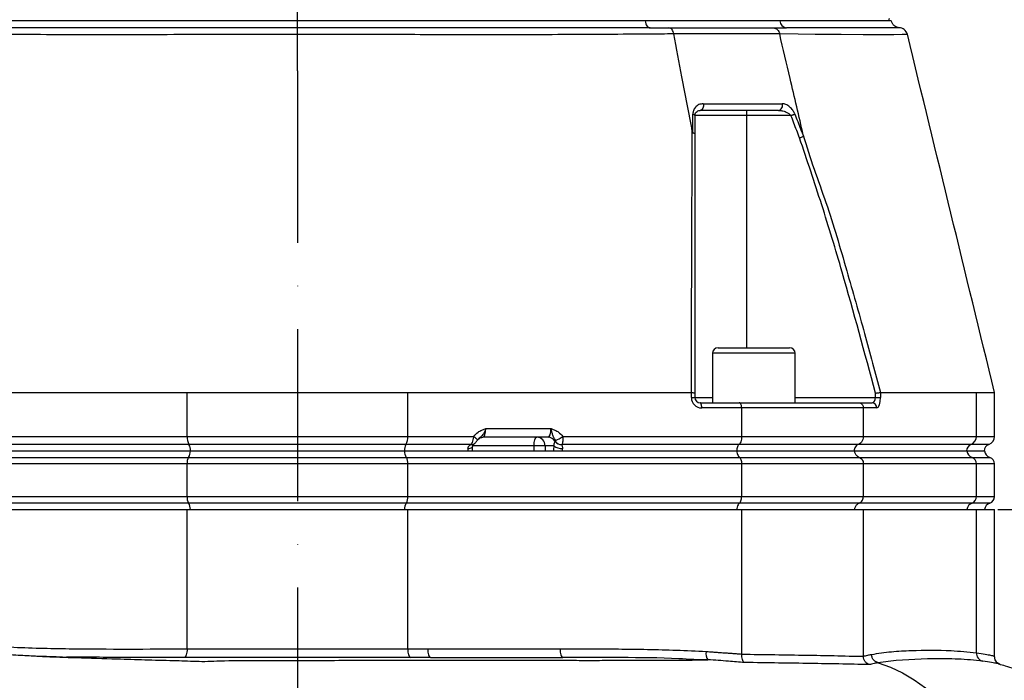
# Model space of a CAD drawing. Extents: x 0 to 10040, y 0 to 6534.
# Drawn here: x 3016 to 3302, y 3022 to 3214 of the extents above; entities that cross this region are included whole.
import ezdxf

# ---------------------------------------------------------------- set-up
doc = ezdxf.new("R2010")
doc.units = 0
doc.header["$LTSCALE"] = 5
doc.header["$MEASUREMENT"] = 0
doc.linetypes.add('GEN7', pattern=[15, 10, -2.5, 0, -2.5])
doc.layers.get('0').update_dxf_attribs({"linetype": 'CONTINUOUS'})
doc.layers.add('7', color=4, linetype='GEN7')
doc.layers.add('8', color=1, linetype='CONTINUOUS')
doc.styles.add('ISO', font='GENISO.SHX')
doc.dimstyles.new('GEN-ISO', dxfattribs={"dimtxt": 50, "dimasz": 50, "dimexe": 40, "dimexo": 1, "dimgap": 30, "dimtad": 0, "dimtih": 1, "dimtoh": 1, "dimdec": 1, "dimdsep": 46, "dimtxsty": 'ISO', "dimcen": 2, "dimclrd": 256, "dimclre": 256, "dimclrt": 2, "dimadec": 0, "dimazin": 0, "dimtp": 0.1, "dimtm": 0.1, "dimtfac": 0.05, "dimtdec": 1, "dimtix": 1, "dimtmove": 2, "dimatfit": 3, "dimfxl": 1, "dimtolj": 1, "dimarcsym": 0})

# ---------------------------------------------------------------- blocks, each defined once
blk = doc.blocks.new('*D89')
at = {"layer": '8', "color": 3}
for p, q in [((3300.26, 3071.58), (3580.61, 3071.58)), ((3555.61, 3036.58), (3555.61, 2694.58)), ((3479.6, 2659.58), (3580.61, 2659.58))]:
    blk.add_line(p, q, dxfattribs=at)
for points in [[(3561.44, 3036.58), (3549.78, 3036.58), (3555.61, 3071.58)], [(3549.78, 2694.58), (3561.44, 2694.58), (3555.61, 2659.58)]]:
    blk.add_solid(points, dxfattribs=at)
at = {"layer": '8', "color": 2, "insert": (3500.61, 2778.87), "char_height": 50, "attachment_point": 5, "rotation": 90, "style": 'ISO'}
blk.add_mtext('\\A1;412', dxfattribs=at)
blk = doc.blocks.new('*D91')
at = {"layer": '8', "color": 3}
for p, q in [((3096.76, 4120.58), (3810.96, 4120.58)), ((3785.96, 2894.58), (3785.96, 4085.58)), ((3336.26, 2859.58), (3810.96, 2859.58))]:
    blk.add_line(p, q, dxfattribs=at)
for points in [[(3791.8, 4085.58), (3780.13, 4085.58), (3785.96, 4120.58)], [(3780.13, 2894.58), (3791.8, 2894.58), (3785.96, 2859.58)]]:
    blk.add_solid(points, dxfattribs=at)
at = {"layer": '8', "color": 2, "insert": (3730.96, 3490.08), "char_height": 50, "attachment_point": 5, "rotation": 90, "style": 'ISO'}
blk.add_mtext('\\A1;{\\Fgeniso.shx;H}', dxfattribs=at)

msp = doc.modelspace()

# ---------------------------------------------------------------- linework, layer by layer
at = {"color": 7, "linetype": 'Continuous'}
for p, q in [((3197.76, 3213.58), (2996.13, 3213.58)), ((3236.87, 3213.58), (3197.76, 3213.58)), ((3268.59, 3213.58), (3236.87, 3213.58)), ((3227.22, 3187.58), (3227.22, 3186.08)), ((3227.22, 3186.08), (3212.22, 3186.08)), ((3240.12, 3186.08), (3227.22, 3186.08)), ((3227.22, 3186.08), (3227.22, 3118.58)), ((3218.94, 3118.58), (3229.34, 3118.58)), ((3229.34, 3118.58), (3239.74, 3118.58)), ((3229.34, 3116.98), (3217.34, 3116.98)), ((3241.34, 3116.98), (3229.34, 3116.98)), ((2982.33, 3105.58), (3064.7, 3105.58)), ((3064.7, 3092.82), (3064.7, 3105.58)), ((3128.81, 3105.58), (3211.19, 3105.58)), ((3128.81, 3092.82), (3128.81, 3105.58)), ((3211.2, 3104.08), (3211.2, 3105.58)), ((3211.2, 3104.08), (3212.22, 3104.08)), ((3212.22, 3105.39), (3212.22, 3104.08)), ((3212.22, 3104.08), (3217.34, 3104.08)), ((3241.34, 3104.08), (3264.68, 3104.08)), ((3264.68, 3104.08), (3264.68, 3105.39)), ((3264.68, 3104.08), (3266.1, 3104.08)), ((3266.1, 3105.58), (3266.1, 3104.08)), ((3266.11, 3105.58), (3293.98, 3105.58)), ((3293.98, 3092.82), (3293.98, 3105.58)), ((3213.72, 3102.58), (3225.08, 3102.58)), ((3225.81, 3101.08), (3214.2, 3101.08)), ((3225.08, 3102.58), (3259.82, 3102.58)), ((3225.81, 3092.82), (3225.81, 3101.08)), ((3261.16, 3101.08), (3225.81, 3101.08)), ((3259.82, 3102.58), (3263.67, 3102.58)), ((3261.16, 3092.82), (3261.16, 3101.08)), ((3265.09, 3101.08), (3261.16, 3101.08)), ((3151.47, 3095.08), (3170.41, 3095.08)), ((2967.71, 3092.82), (3064.7, 3092.82)), ((3064.7, 3092.82), (3128.81, 3092.82)), ((3128.81, 3092.82), (3148.03, 3092.82)), ((3169.58, 3092.58), (3150.64, 3092.58)), ((3173.81, 3092.82), (3225.81, 3092.82)), ((3225.81, 3092.82), (3261.16, 3092.82)), ((3261.16, 3092.82), (3293.98, 3092.82)), ((3293.98, 3092.82), (3299.26, 3092.82)), ((3065.24, 3090.46), (2968.52, 3090.46)), ((3128.28, 3090.46), (3065.24, 3090.46)), ((3147.23, 3090.46), (3128.28, 3090.46)), ((3165.5, 3090.08), (3147.71, 3090.08)), ((3165.5, 3088.58), (3165.5, 3090.08)), ((3168.68, 3090.08), (3165.5, 3090.08)), ((3171.24, 3090.08), (3168.68, 3090.08)), ((3168.68, 3090.08), (3168.68, 3088.58)), ((3225, 3090.46), (3173.54, 3090.46)), ((3259.67, 3090.46), (3225, 3090.46)), ((3292.4, 3090.46), (3259.67, 3090.46)), ((3297.59, 3090.46), (3292.4, 3090.46)), ((2968.36, 3086.72), (3065.13, 3086.72)), ((2969.14, 3088.58), (3065.65, 3088.58)), ((3065.13, 3086.72), (3128.38, 3086.72)), ((3065.65, 3088.58), (3127.87, 3088.58)), ((3127.87, 3088.58), (3224.38, 3088.58)), ((3128.38, 3086.72), (3225.16, 3086.72)), ((3224.38, 3088.58), (3258.53, 3088.58)), ((3225.16, 3086.72), (3259.97, 3086.72)), ((3258.53, 3088.58), (3291.19, 3088.58)), ((3259.97, 3086.72), (3292.72, 3086.72)), ((3291.19, 3088.58), (3296.31, 3088.58)), ((3292.72, 3086.72), (3297.93, 3086.72)), ((3064.7, 3084.83), (2967.71, 3084.83)), ((3128.81, 3084.83), (3064.7, 3084.83)), ((3064.7, 3075.32), (3064.7, 3084.83)), ((3128.81, 3075.32), (3128.81, 3084.83)), ((3225.81, 3084.83), (3128.81, 3084.83)), ((3225.81, 3075.32), (3225.81, 3084.83)), ((3261.16, 3084.83), (3225.81, 3084.83)), ((3261.16, 3075.32), (3261.16, 3084.83)), ((3293.98, 3084.83), (3261.16, 3084.83)), ((3293.98, 3075.32), (3293.98, 3084.83)), ((3299.26, 3084.83), (3293.98, 3084.83)), ((2967.71, 3075.32), (3064.7, 3075.32)), ((3064.7, 3075.32), (3128.81, 3075.32)), ((3128.81, 3075.32), (3225.81, 3075.32)), ((3225.81, 3075.32), (3261.16, 3075.32)), ((3261.16, 3075.32), (3293.98, 3075.32)), ((3293.98, 3075.32), (3299.26, 3075.32)), ((3065.13, 3073.43), (2968.36, 3073.43)), ((3128.38, 3073.43), (3065.13, 3073.43)), ((3225.16, 3073.43), (3128.38, 3073.43)), ((3259.97, 3073.43), (3225.16, 3073.43)), ((3292.72, 3073.43), (3259.97, 3073.43)), ((3297.93, 3073.43), (3292.72, 3073.43)), ((2967.71, 3071.58), (3064.7, 3071.58)), ((3064.7, 3071.58), (3128.81, 3071.58)), ((3064.7, 3031.06), (3064.7, 3071.58)), ((3128.81, 3071.58), (3225.81, 3071.58)), ((3128.81, 3031.07), (3128.81, 3071.58)), ((3225.81, 3029.56), (3225.81, 3071.58)), ((3225.81, 3071.58), (3261.16, 3071.58)), ((3261.16, 3028.93), (3261.16, 3071.58)), ((3261.16, 3071.58), (3293.98, 3071.58)), ((3293.98, 3071.58), (3299.26, 3071.58)), ((3293.98, 3029.93), (3293.98, 3071.58)), ((3134.62, 3031.08), (3173.05, 3031.08))]:
    msp.add_line(p, q, dxfattribs=at)
for points in [[(3197.76, 3213.58), (3197.83, 3213.17), (3197.94, 3212.78), (3198.09, 3212.44), (3198.27, 3212.14), (3198.47, 3211.9), (3198.7, 3211.72), (3198.94, 3211.61), (3199.19, 3211.58)], [(3273.83, 3209.66), (3273.72, 3209.66), (3272.42, 3209.63), (3269.99, 3209.58), (3266.14, 3209.55), (3261.1, 3209.56), (3254.72, 3209.6), (3247.17, 3209.67), (3242.21, 3209.73), (3236.85, 3209.8), (3236.85, 3209.8), (3236.85, 3209.8)], [(3214.64, 3189.51), (3214.68, 3189.17), (3214.67, 3188.82), (3214.6, 3188.48), (3214.49, 3188.18), (3214.34, 3187.93), (3214.15, 3187.74), (3213.94, 3187.62), (3213.72, 3187.58)], [(3211.61, 3186.51), (3211.75, 3186.47), (3211.87, 3186.42), (3211.97, 3186.37), (3212.06, 3186.32), (3212.13, 3186.26), (3212.18, 3186.2), (3212.21, 3186.14), (3212.22, 3186.08)], [(3240.12, 3186.08), (3240.28, 3186.14), (3240.44, 3186.2), (3240.6, 3186.26), (3240.75, 3186.32), (3240.89, 3186.37), (3241.02, 3186.42), (3241.14, 3186.47), (3241.24, 3186.51)], [(3214.2, 3101.08), (3214.19, 3101.37), (3214.16, 3101.65), (3214.12, 3101.91), (3214.06, 3102.14), (3213.99, 3102.32), (3213.9, 3102.46), (3213.81, 3102.55), (3213.72, 3102.58)], [(3148.03, 3092.82), (3148.29, 3092.61), (3148.53, 3092.4), (3148.73, 3092.21), (3148.88, 3092.04), (3148.99, 3091.89), (3149.04, 3091.77), (3149.04, 3091.69), (3149.03, 3091.68)], [(3165.5, 3090.08), (3165.51, 3090.56), (3165.56, 3091.03), (3165.64, 3091.46), (3165.74, 3091.84), (3165.86, 3092.15), (3166, 3092.39), (3166.15, 3092.53), (3166.31, 3092.58)], [(3146.25, 3089.33), (3146.61, 3089.34), (3146.93, 3089.38), (3147.21, 3089.45), (3147.42, 3089.54), (3147.57, 3089.66), (3147.64, 3089.79), (3147.64, 3089.81)], [(3064.7, 3031.06), (3064.69, 3030.58), (3064.65, 3030.11), (3064.57, 3029.68), (3064.48, 3029.31), (3064.36, 3029), (3064.22, 3028.76), (3064.08, 3028.61), (3063.92, 3028.56)], [(3128.81, 3031.07), (3128.83, 3030.59), (3128.87, 3030.12), (3128.95, 3029.69), (3129.05, 3029.31), (3129.17, 3029), (3129.3, 3028.77), (3129.45, 3028.62), (3129.61, 3028.57)], [(3134.62, 3031.08), (3134.63, 3030.59), (3134.68, 3030.12), (3134.75, 3029.69), (3134.85, 3029.31), (3134.97, 3029), (3135.11, 3028.77), (3135.26, 3028.62), (3135.42, 3028.58)], [(3173.05, 3031.08), (3173.07, 3030.59), (3173.11, 3030.12), (3173.19, 3029.69), (3173.29, 3029.31), (3173.41, 3029), (3173.55, 3028.77), (3173.7, 3028.62), (3173.85, 3028.58)], [(3281.41, 3028.17), (3279.77, 3028.2), (3270.71, 3027.72), (3265.4, 3027.01), (3265.4, 3027.01), (3265.4, 3027.01)], [(3265.41, 3027.01), (3269.02, 3025.74), (3272.54, 3024.09), (3275.93, 3022.1), (3279.18, 3019.76), (3282.26, 3017.1), (3285.15, 3014.13), (3287.83, 3010.87), (3290.29, 3007.35), (3292.5, 3003.6), (3294.45, 2999.62), (3296.12, 2995.47), (3297.52, 2991.15), (3298.61, 2986.71), (3299.41, 2982.17), (3299.9, 2977.56)]]:
    msp.add_lwpolyline(points, dxfattribs=at)
for centre, radius, start, end in [((3239.05, 3213.76), 2.19, 184.7437, 264.9388), ((3271.51, 3209.08), 2.5, 14.0757, 90.1374), ((3236.22, 3189.02), 1.47, 280.9932, 19.6759), ((3218.94, 3116.98), 1.6, 90, 180), ((3239.74, 3116.98), 1.6, 0, 90), ((3214.2, 3104.08), 3, 180, 270), ((3213.72, 3104.08), 1.5, 180, 270), ((3263.63, 3101.11), 1.46, 358.4906, 88.4053), ((3068.76, 3092.5), 4.07, 175.4948, 210.0463), ((3124.76, 3092.5), 4.07, 329.9537, 4.5052), ((3166.24, 3090.14), 2.43, 358.4412, 88.3508), ((3169.56, 3090.23), 2.35, 27.0901, 89.3336), ((3169.58, 3097.93), 6.63, 288.9777, 309.6085), ((3291.49, 3092.78), 2.49, 291.5311, 0.8405), ((3296.76, 3092.82), 2.5, 289.4712, 0), ((3062.42, 3088.83), 3.26, 355.4948, 30.0464), ((3131.1, 3088.83), 3.26, 149.9536, 184.5052), ((3147.33, 3091.79), 1.37, 263.628, 305.4209), ((3147.34, 3091.91), 1.46, 265.4759, 305.0419), ((3173.48, 3093.02), 3.7, 232.6932, 273.7221), ((3173.37, 3092.54), 2.12, 215.8811, 274.6541), ((3173.44, 3092.58), 2.13, 215.7492, 272.7016), ((3293.14, 3088.61), 2, 111.5317, 180.8404), ((3298.26, 3088.58), 2, 109.4712, 180), ((3067.95, 3085.09), 3.26, 149.9537, 184.5052), ((3062.21, 3088.53), 3.44, 328.1349, 0.6909), ((3131.31, 3088.53), 3.44, 179.3091, 211.8651), ((3125.57, 3085.09), 3.26, 355.4948, 30.0463), ((3293.61, 3089.01), 2.46, 190.246, 248.7568), ((3291.99, 3084.86), 2, 359.1595, 68.4684), ((3298.76, 3089.08), 2.5, 191.537, 250.5288), ((3297.26, 3084.83), 2, 0, 70.5288), ((3067.95, 3075.06), 3.26, 175.4948, 210.0465), ((3125.57, 3075.06), 3.26, 329.9535, 4.5052), ((3291.99, 3075.29), 2, 291.5314, 0.8403), ((3297.26, 3075.32), 2, 289.4712, 0), ((3062.21, 3071.62), 3.44, 359.3092, 31.8649), ((3131.31, 3071.62), 3.44, 148.1351, 180.6908), ((3293.61, 3071.14), 2.46, 111.2435, 169.7539), ((3298.76, 3071.08), 2.5, 109.4712, 168.463), ((3218.5, 3029.69), 3.1, 168.6977, 216.8344), ((3296.41, 3029.84), 2.43, 177.9384, 256.4146)]:
    msp.add_arc(centre, radius, start, end, dxfattribs=at)
for centre, major_axis, ratio, start_param, end_param in [((3263.67, 3104.08), (0, 1.5), 0.676786, 3.141593, 4.712389), ((3265.09, 3104.08), (0, 3), 0.338393, 3.141593, 4.712389), ((3150.64, 3095.08), (0, 2.5), 0.330608, 3.141593, 4.712389), ((3169.58, 3095.08), (0, 2.5), 0.330608, 3.141593, 4.712389), ((3146.87, 3088.58), (0, 2), 0.330608, 1.1864, 1.570796), ((3172.44, 3088.58), (0, 4), 0.325573, 1.1864, 1.570796), ((3174.34, 3088.58), (0, 2), 0.330608, 1.1864, 1.570796)]:
    msp.add_ellipse(centre, major_axis=major_axis, ratio=ratio, start_param=start_param, end_param=end_param, dxfattribs=at)
for points, knots in [([(3197.76, 3213.58), (3196.4, 3213.58), (3192.31, 3213.58), (3185.25, 3213.58), (3176.5, 3213.58), (3167.48, 3213.58), (3158.21, 3213.58), (3148.74, 3213.58), (3139.1, 3213.58), (3129.31, 3213.58), (3119.42, 3213.58), (3109.44, 3213.58), (3099.42, 3213.58), (3089.4, 3213.58), (3079.4, 3213.58), (3069.46, 3213.58), (3059.61, 3213.58), (3049.88, 3213.58), (3040.31, 3213.58), (3030.94, 3213.58), (3020.3, 3213.58), (3008.52, 3213.58), (3000.27, 3213.58), (2996.13, 3213.58)], [0, 0, 0, 0, 0.023227, 0.069774, 0.116321, 0.162868, 0.209415, 0.255962, 0.302508, 0.349055, 0.395602, 0.442149, 0.488697, 0.535244, 0.581791, 0.628338, 0.674885, 0.721432, 0.767979, 0.814525, 0.861072, 0.930274, 1, 1, 1, 1]), ([(3269.25, 3213.58), (3269.24, 3213.58), (3269.22, 3213.58), (3268.51, 3213.58), (3267.22, 3213.58), (3265.33, 3213.58), (3262.88, 3213.58), (3259.88, 3213.58), (3256.32, 3213.58), (3251.55, 3213.58), (3245.3, 3213.58), (3239.69, 3213.58), (3236.87, 3213.58)], [0, 0, 0, 0, 0.0694051, 0.1626085, 0.255812, 0.3490157, 0.4422182, 0.5354208, 0.6286234, 0.721826, 0.860389, 1, 1, 1, 1]), ([(3271.28, 3211.62), (3271.23, 3211.63), (3270.98, 3211.67), (3270.56, 3211.86), (3270.01, 3212.24), (3269.53, 3212.82), (3269.38, 3213.34), (3269.31, 3213.6)], [0, 0, 0, 0, 0.054908, 0.258984, 0.456703, 0.728736, 1, 1, 1, 1]), ([(3206.12, 3209.8), (3206.12, 3209.8), (3203.65, 3209.77), (3198.95, 3209.73), (3189.88, 3209.67), (3178.95, 3209.61), (3165.9, 3209.56), (3152.44, 3209.55), (3139.19, 3209.56), (3126.24, 3209.6), (3113.66, 3209.64), (3100.98, 3209.66), (3087.89, 3209.67), (3074.46, 3209.63), (3060.23, 3209.58), (3045.7, 3209.55), (3030.99, 3209.56), (3016.72, 3209.6), (3004.94, 3209.66), (2995.21, 3209.73), (2990.46, 3209.77), (2987.78, 3209.8), (2987.78, 3209.8)], [0, 0, 0, 0, 0.0000002, 0.037944, 0.0758878, 0.1369967, 0.1982818, 0.2595687, 0.3206797, 0.3747236, 0.428912, 0.483079, 0.5370934, 0.596289, 0.6554955, 0.72175, 0.7882287, 0.8547054, 0.9209573, 0.9604786, 0.9999997, 1, 1, 1, 1]), ([(3199.19, 3211.58), (3196.44, 3211.58), (3189.98, 3211.57), (3179.29, 3211.57), (3167.18, 3211.56), (3154.26, 3211.56), (3140.57, 3211.56), (3126.15, 3211.57), (3111.51, 3211.57), (3096.78, 3211.57), (3082.05, 3211.57), (3067.42, 3211.57), (3052.99, 3211.56), (3039.61, 3211.56), (3027.28, 3211.56), (3015.99, 3211.57), (3005.05, 3211.57), (2998.15, 3211.58), (2994.7, 3211.58)], [0, 0, 0, 0, 0.0458559, 0.1074231, 0.1690755, 0.2306433, 0.298117, 0.3658267, 0.433512, 0.5009523, 0.5683928, 0.6360781, 0.7037878, 0.7712617, 0.8283788, 0.8856316, 0.9428838, 1, 1, 1, 1]), ([(3206.12, 3209.8), (3206.06, 3210.04), (3205.94, 3210.53), (3205.6, 3211.08), (3205.17, 3211.49), (3204.85, 3211.54), (3204.66, 3211.58)], [0, 0, 0, 0, 0.241138, 0.499485, 0.713286, 1, 1, 1, 1]), ([(3204.66, 3211.58), (3207.94, 3211.58), (3214.5, 3211.58), (3223.56, 3211.58), (3230.3, 3211.58), (3233.94, 3211.58), (3234.95, 3211.58)], [0, 0, 0, 0, 0.295079, 0.590809, 0.886539, 1, 1, 1, 1]), ([(3211.47, 3181.48), (3210.47, 3186.76), (3208.68, 3196.2), (3206.9, 3205.64), (3206.12, 3209.8)], [0, 0, 0, 0, 0.5599999, 1, 1, 1, 1]), ([(3236.85, 3209.8), (3236.85, 3209.8), (3235.78, 3209.8), (3232.19, 3209.8), (3225.31, 3209.8), (3215.99, 3209.8), (3209.69, 3209.8), (3206.12, 3209.8), (3206.12, 3209.8)], [0, 0, 0, 0, 0.000002, 0.113964, 0.409309, 0.704655, 0.999999, 1, 1, 1, 1]), ([(3234.95, 3211.58), (3235.19, 3211.54), (3235.62, 3211.49), (3236.18, 3211.08), (3236.62, 3210.53), (3236.78, 3210.04), (3236.85, 3209.8)], [0, 0, 0, 0, 0.286715, 0.500518, 0.758863, 1, 1, 1, 1]), ([(3243.71, 3180.4), (3242.43, 3185.89), (3240.15, 3195.69), (3237.86, 3205.49), (3236.85, 3209.8)], [0, 0, 0, 0, 0.56, 1, 1, 1, 1]), ([(3271.63, 3211.57), (3271.5, 3211.57), (3271.24, 3211.57), (3269.22, 3211.57), (3266.09, 3211.56), (3262, 3211.56), (3257.19, 3211.56), (3251.86, 3211.57), (3245.82, 3211.57), (3241.17, 3211.58), (3238.86, 3211.58)], [0, 0, 0, 0, 0.13514, 0.27077, 0.406448, 0.541655, 0.656106, 0.770829, 0.885551, 1, 1, 1, 1]), ([(3299.26, 3105.59), (3295.03, 3122.95), (3286.59, 3157.65), (3278.15, 3192.36), (3273.93, 3209.69)], [0, 0, 0, 0, 0.500469, 1, 1, 1, 1]), ([(3214.64, 3189.51), (3214.21, 3189.46), (3213.35, 3189.35), (3212.37, 3188.59), (3211.73, 3187.61), (3211.65, 3186.85), (3211.61, 3186.51)], [0, 0, 0, 0, 0.284835, 0.578119, 0.81174, 1, 1, 1, 1]), ([(3214.64, 3189.51), (3215.54, 3189.51), (3219.67, 3189.51), (3225.6, 3189.51), (3232.31, 3189.51), (3235.84, 3189.51), (3237.61, 3189.51)], [0, 0, 0, 0, 0.108109, 0.49999, 0.74975, 1, 1, 1, 1]), ([(3241.24, 3186.51), (3241.22, 3186.57), (3241.06, 3186.96), (3240.62, 3187.73), (3239.74, 3188.68), (3238.67, 3189.37), (3237.94, 3189.47), (3237.61, 3189.51)], [0, 0, 0, 0, 0.03279, 0.210913, 0.446335, 0.744293, 1, 1, 1, 1]), ([(3211.61, 3181.08), (3211.61, 3181.62), (3211.61, 3183.43), (3211.61, 3185.24), (3211.61, 3186.51)], [0, 0, 0, 0, 0.297099, 1, 1, 1, 1]), ([(3212.22, 3186.08), (3212.24, 3186.25), (3212.29, 3186.66), (3212.61, 3187.12), (3213.08, 3187.5), (3213.51, 3187.55), (3213.72, 3187.58)], [0, 0, 0, 0, 0.1654644, 0.3957529, 0.702107, 1, 1, 1, 1]), ([(3236.5, 3187.58), (3234.75, 3187.58), (3231.25, 3187.58), (3224.6, 3187.58), (3218.71, 3187.58), (3214.61, 3187.58), (3213.72, 3187.58)], [0, 0, 0, 0, 0.24976, 0.50001, 0.891891, 1, 1, 1, 1]), ([(3236.5, 3187.58), (3236.84, 3187.55), (3237.57, 3187.51), (3238.6, 3187.17), (3239.46, 3186.71), (3239.93, 3186.32), (3240.09, 3186.11), (3240.12, 3186.08)], [0, 0, 0, 0, 0.26709, 0.579163, 0.813171, 0.972936, 1, 1, 1, 1]), ([(3241.24, 3186.51), (3241.8, 3185.06), (3242.64, 3182.89), (3243.47, 3180.72), (3243.75, 3180)], [0, 0, 0, 0, 0.6665809, 1, 1, 1, 1]), ([(3212.22, 3186.08), (3212.22, 3184.8), (3212.22, 3183), (3212.22, 3181.2), (3212.22, 3180.66)], [0, 0, 0, 0, 0.70509, 1, 1, 1, 1]), ([(3242.61, 3179.58), (3242.34, 3180.3), (3241.51, 3182.47), (3240.68, 3184.63), (3240.12, 3186.08)], [0, 0, 0, 0, 0.331616, 1, 1, 1, 1]), ([(3211.19, 3105.58), (3211.22, 3117.57), (3211.27, 3134.97), (3211.36, 3157.66), (3211.4, 3170.75), (3211.47, 3179.01), (3211.47, 3181.48), (3211.47, 3181.48)], [0, 0, 0, 0, 0.470784, 0.68247, 0.89415, 0.999999, 1, 1, 1, 1]), ([(3211.47, 3181.48), (3211.48, 3181.43), (3211.49, 3181.36), (3211.51, 3181.26), (3211.53, 3181.2), (3211.55, 3181.15), (3211.57, 3181.11), (3211.59, 3181.09), (3211.6, 3181.08), (3211.6, 3181.08), (3211.61, 3181.08)], [0, 0, 0, 0, 0.321472, 0.539566, 0.688565, 0.791466, 0.899239, 0.942449, 0.978519, 1, 1, 1, 1]), ([(3211.61, 3181.08), (3211.73, 3181.04), (3211.98, 3180.96), (3212.17, 3180.82), (3212.22, 3180.72), (3212.22, 3180.67), (3212.22, 3180.66)], [0, 0, 0, 0, 0.358936, 0.717873, 0.968059, 1, 1, 1, 1]), ([(3212.22, 3180.66), (3212.22, 3174.12), (3212.22, 3161.02), (3212.22, 3135.95), (3212.22, 3117.33), (3212.22, 3105.39)], [0, 0, 0, 0, 0.263854, 0.527894, 1, 1, 1, 1]), ([(3242.61, 3179.58), (3242.63, 3179.59), (3242.75, 3179.64), (3243.03, 3179.74), (3243.43, 3179.88), (3243.65, 3179.96), (3243.75, 3180)], [0, 0, 0, 0, 0.031274, 0.283115, 0.641554, 1, 1, 1, 1]), ([(3264.68, 3105.39), (3261.53, 3117.14), (3256.61, 3135.47), (3249.15, 3160.19), (3244.79, 3173.12), (3242.61, 3179.58)], [0, 0, 0, 0, 0.471249, 0.735548, 1, 1, 1, 1]), ([(3243.75, 3180), (3243.75, 3180), (3243.76, 3180.01), (3243.77, 3180.02), (3243.77, 3180.08), (3243.75, 3180.21), (3243.73, 3180.33), (3243.71, 3180.4)], [0, 0, 0, 0, 0.031467, 0.073281, 0.151064, 0.484878, 1, 1, 1, 1]), ([(3243.71, 3180.4), (3243.71, 3180.4), (3245.49, 3173.73), (3250.6, 3160.86), (3256.16, 3141.51), (3261.46, 3123.12), (3264.59, 3111.29), (3266.11, 3105.58)], [0, 0, 0, 0, 0.000001, 0.265053, 0.530121, 0.772907, 1, 1, 1, 1]), ([(3064.7, 3105.58), (3067.35, 3105.58), (3072.64, 3105.58), (3080.89, 3105.58), (3089.31, 3105.58), (3097.61, 3105.58), (3105.65, 3105.58), (3113.43, 3105.58), (3121.2, 3105.58), (3126.27, 3105.58), (3128.81, 3105.58)], [0, 0, 0, 0, 0.127389, 0.254777, 0.385867, 0.516956, 0.636209, 0.755461, 0.877731, 1, 1, 1, 1]), ([(3211.2, 3105.58), (3211.35, 3105.57), (3211.66, 3105.55), (3212, 3105.5), (3212.18, 3105.45), (3212.22, 3105.41), (3212.22, 3105.39), (3212.22, 3105.39)], [0, 0, 0, 0, 0.269434, 0.538806, 0.809714, 0.991766, 1, 1, 1, 1]), ([(3264.68, 3105.39), (3264.69, 3105.39), (3264.8, 3105.41), (3265.09, 3105.45), (3265.51, 3105.5), (3265.89, 3105.55), (3266.03, 3105.57), (3266.1, 3105.58)], [0, 0, 0, 0, 0.00825, 0.190266, 0.461176, 0.730557, 1, 1, 1, 1]), ([(3293.98, 3105.58), (3294.81, 3105.58), (3296.46, 3105.58), (3298.09, 3105.58), (3299.1, 3105.58), (3299.18, 3105.58), (3299.22, 3105.58)], [0, 0, 0, 0, 0.254782, 0.509563, 0.771746, 1, 1, 1, 1]), ([(3225.81, 3101.08), (3225.8, 3101.24), (3225.78, 3101.58), (3225.66, 3102.02), (3225.48, 3102.36), (3225.28, 3102.54), (3225.14, 3102.58), (3225.08, 3102.58), (3225.08, 3102.58)], [0, 0, 0, 0, 0.21084, 0.421631, 0.633769, 0.848806, 0.994326, 1, 1, 1, 1]), ([(3259.82, 3102.58), (3259.83, 3102.58), (3259.93, 3102.58), (3260.18, 3102.54), (3260.56, 3102.36), (3260.89, 3102.02), (3261.12, 3101.58), (3261.15, 3101.24), (3261.16, 3101.08)], [0, 0, 0, 0, 0.005674, 0.151194, 0.366231, 0.578369, 0.78916, 1, 1, 1, 1]), ([(3148.03, 3092.82), (3148.41, 3093.26), (3149.06, 3094.01), (3150.23, 3094.63), (3151, 3094.91), (3151.39, 3095.05), (3151.46, 3095.07), (3151.47, 3095.08)], [0, 0, 0, 0, 0.405802, 0.697714, 0.945205, 0.996912, 1, 1, 1, 1]), ([(3151.47, 3095.08), (3151.47, 3095.07), (3151.43, 3094.95), (3151.34, 3094.69), (3151.1, 3094.08), (3150.65, 3093.26), (3149.95, 3092.64), (3149.51, 3092.18), (3149.35, 3092.02)], [0, 0, 0, 0, 0.002857, 0.101041, 0.207658, 0.506312, 0.831022, 1, 1, 1, 1]), ([(3170.41, 3095.08), (3170.42, 3095.07), (3170.49, 3095.05), (3170.87, 3094.91), (3171.62, 3094.63), (3172.79, 3094.01), (3173.43, 3093.26), (3173.81, 3092.82)], [0, 0, 0, 0, 0.003115, 0.055555, 0.300227, 0.590047, 1, 1, 1, 1]), ([(3171.74, 3091.66), (3171.56, 3091.95), (3171.18, 3092.54), (3170.86, 3093.29), (3170.68, 3094.1), (3170.52, 3094.7), (3170.45, 3094.95), (3170.41, 3095.07), (3170.41, 3095.08)], [0, 0, 0, 0, 0.274754, 0.559172, 0.82308, 0.909913, 0.997462, 1, 1, 1, 1]), ([(3147.23, 3090.46), (3147.25, 3090.49), (3147.38, 3090.63), (3147.6, 3091.04), (3147.83, 3091.76), (3147.97, 3092.39), (3148.02, 3092.74), (3148.03, 3092.82)], [0, 0, 0, 0, 0.083968, 0.374771, 0.649264, 0.925513, 1, 1, 1, 1]), ([(3149.04, 3091.68), (3149.06, 3091.71), (3149.14, 3091.85), (3149.26, 3091.95), (3149.36, 3092.02)], [0, 0, 0, 0, 0.233749, 1, 1, 1, 1]), ([(3149.4, 3092.11), (3149.42, 3092.13), (3149.5, 3092.22), (3149.94, 3092.51), (3150.4, 3092.55), (3150.64, 3092.58)], [0, 0, 0, 0, 0.116315, 0.550061, 1, 1, 1, 1]), ([(3173.81, 3092.82), (3173.84, 3092.57), (3173.89, 3092.07), (3173.85, 3091.38), (3173.74, 3090.8), (3173.6, 3090.57), (3173.54, 3090.46)], [0, 0, 0, 0, 0.239037, 0.490813, 0.739914, 1, 1, 1, 1]), ([(3225.81, 3092.82), (3225.79, 3092.54), (3225.77, 3091.98), (3225.56, 3091.25), (3225.29, 3090.72), (3225.09, 3090.54), (3225, 3090.46)], [0, 0, 0, 0, 0.269529, 0.538998, 0.810183, 1, 1, 1, 1]), ([(3261.16, 3092.82), (3261.15, 3092.64), (3261.12, 3092.18), (3260.86, 3091.48), (3260.36, 3090.82), (3259.9, 3090.58), (3259.67, 3090.46)], [0, 0, 0, 0, 0.1728753, 0.4467218, 0.7234166, 1, 1, 1, 1]), ([(3146.25, 3089.33), (3146.29, 3089.46), (3146.34, 3089.66), (3146.56, 3089.98), (3146.83, 3090.24), (3147.08, 3090.38), (3147.17, 3090.43)], [0, 0, 0, 0, 0.264922, 0.366751, 0.75026, 1, 1, 1, 1]), ([(3147.56, 3088.58), (3147.56, 3088.68), (3147.57, 3089.11), (3147.61, 3089.51), (3147.64, 3089.81)], [0, 0, 0, 0, 0.251654, 1, 1, 1, 1]), ([(3147.64, 3089.81), (3147.64, 3089.82), (3147.65, 3089.96), (3147.77, 3090.27), (3147.99, 3090.58), (3148.09, 3090.65), (3148.12, 3090.68)], [0, 0, 0, 0, 0.014013, 0.248131, 0.726274, 1, 1, 1, 1]), ([(3148.13, 3090.68), (3148.14, 3090.69), (3148.16, 3090.71), (3148.17, 3090.72), (3148.18, 3090.72)], [0, 0, 0, 0, 0.7007846, 1, 1, 1, 1]), ([(3148.17, 3090.73), (3148.21, 3090.75), (3148.38, 3090.86), (3148.63, 3091.13), (3148.88, 3091.46), (3149.02, 3091.67), (3149.08, 3091.74)], [0, 0, 0, 0, 0.100484, 0.442925, 0.802333, 1, 1, 1, 1]), ([(3171.24, 3090.08), (3171.26, 3090.15), (3171.34, 3090.5), (3171.44, 3090.98), (3171.58, 3091.19), (3171.65, 3091.3)], [0, 0, 0, 0, 0.113404, 0.522019, 1, 1, 1, 1]), ([(3171.71, 3091.34), (3171.73, 3091.36), (3171.76, 3091.39), (3171.78, 3091.47), (3171.78, 3091.55), (3171.76, 3091.62), (3171.74, 3091.65), (3171.74, 3091.66)], [0, 0, 0, 0, 0.31221, 0.582919, 0.817218, 0.963275, 1, 1, 1, 1]), ([(3173.54, 3090.43), (3173.58, 3090.32), (3173.64, 3090.14), (3173.73, 3089.79), (3173.74, 3089.53), (3173.73, 3089.39), (3173.72, 3089.33)], [0, 0, 0, 0, 0.440618, 0.746074, 0.869538, 1, 1, 1, 1]), ([(3225, 3090.46), (3224.93, 3090.4), (3224.76, 3090.25), (3224.55, 3089.83), (3224.39, 3089.24), (3224.37, 3088.8), (3224.36, 3088.58)], [0, 0, 0, 0, 0.189912, 0.461088, 0.730513, 1, 1, 1, 1]), ([(3259.67, 3090.46), (3259.55, 3090.4), (3259.24, 3090.25), (3258.84, 3089.83), (3258.54, 3089.24), (3258.5, 3088.8), (3258.48, 3088.58)], [0, 0, 0, 0, 0.189912, 0.461088, 0.730513, 1, 1, 1, 1]), ([(3224.38, 3088.58), (3224.39, 3088.47), (3224.44, 3088.09), (3224.6, 3087.5), (3224.87, 3086.98), (3225.08, 3086.8), (3225.16, 3086.72)], [0, 0, 0, 0, 0.1280646, 0.4496516, 0.7733335, 1, 1, 1, 1]), ([(3225.16, 3086.72), (3225.23, 3086.66), (3225.4, 3086.51), (3225.61, 3086.09), (3225.77, 3085.5), (3225.79, 3085.06), (3225.81, 3084.83)], [0, 0, 0, 0, 0.18981, 0.460997, 0.730469, 1, 1, 1, 1]), ([(3258.53, 3088.58), (3258.55, 3088.47), (3258.64, 3088.09), (3258.93, 3087.5), (3259.43, 3086.98), (3259.81, 3086.8), (3259.97, 3086.72)], [0, 0, 0, 0, 0.1280646, 0.4496516, 0.7733335, 1, 1, 1, 1]), ([(3259.97, 3086.72), (3260.1, 3086.66), (3260.41, 3086.51), (3260.8, 3086.09), (3261.1, 3085.5), (3261.14, 3085.06), (3261.16, 3084.83)], [0, 0, 0, 0, 0.18981, 0.460997, 0.730469, 1, 1, 1, 1]), ([(3225.16, 3073.43), (3225.23, 3073.49), (3225.4, 3073.64), (3225.61, 3074.06), (3225.77, 3074.65), (3225.79, 3075.1), (3225.81, 3075.32)], [0, 0, 0, 0, 0.189809, 0.460997, 0.730468, 1, 1, 1, 1]), ([(3259.97, 3073.43), (3260.15, 3073.53), (3260.52, 3073.72), (3260.92, 3074.25), (3261.13, 3074.81), (3261.15, 3075.18), (3261.16, 3075.32)], [0, 0, 0, 0, 0.276586, 0.55328, 0.827128, 1, 1, 1, 1]), ([(3225.16, 3073.43), (3225.08, 3073.36), (3224.87, 3073.17), (3224.6, 3072.65), (3224.44, 3072.06), (3224.39, 3071.68), (3224.38, 3071.58)], [0, 0, 0, 0, 0.226669, 0.550346, 0.871936, 1, 1, 1, 1]), ([(3259.97, 3073.43), (3259.81, 3073.36), (3259.43, 3073.17), (3258.93, 3072.65), (3258.64, 3072.06), (3258.55, 3071.68), (3258.53, 3071.58)], [0, 0, 0, 0, 0.226669, 0.550346, 0.871936, 1, 1, 1, 1]), ([(3032.78, 3028.51), (3031.95, 3028.53), (3030.37, 3028.57), (3028.02, 3028.61), (3025.86, 3028.65), (3023.91, 3028.71), (3021.87, 3028.81), (3020.04, 3028.94), (3017.57, 3029.07), (3014.74, 3029.22), (3011.44, 3029.39), (3006.7, 3029.63), (3000.77, 3029.96), (2994.7, 3030.32), (2990.17, 3030.6), (2988.01, 3030.74), (2987.31, 3030.79)], [0, 0, 0, 0, 0.0504895, 0.0953995, 0.1354089, 0.1717864, 0.2064629, 0.2627463, 0.321592, 0.383225, 0.4599499, 0.5407398, 0.6926614, 0.8540853, 0.9524661, 1, 1, 1, 1]), ([(3011.53, 3031.71), (3012.13, 3031.67), (3018.43, 3031.32), (3036.16, 3030.93), (3053.29, 3031.01), (3064.7, 3031.06)], [0, 0, 0, 0, 0.033669, 0.355806, 1, 1, 1, 1]), ([(3064.7, 3031.06), (3067.55, 3031.06), (3073.25, 3031.07), (3082.15, 3031.07), (3091.25, 3031.04), (3099.81, 3031.03), (3107.64, 3031.03), (3114.76, 3031.04), (3121.85, 3031.06), (3126.49, 3031.07), (3128.81, 3031.07)], [0, 0, 0, 0, 0.1370152, 0.2740301, 0.4156887, 0.5573473, 0.6668507, 0.7763542, 0.8881771, 1, 1, 1, 1]), ([(3173.05, 3031.08), (3178.69, 3031.07), (3189.98, 3031.06), (3204.12, 3030.84), (3212.61, 3030.43), (3215.46, 3030.29)], [0, 0, 0, 0, 0.399103, 0.798071, 1, 1, 1, 1]), ([(3226.65, 3027.08), (3226.64, 3027.08), (3226.51, 3027.15), (3226.27, 3027.37), (3225.99, 3027.94), (3225.81, 3028.68), (3225.81, 3029.24), (3225.8, 3029.51)], [0, 0, 0, 0, 0.0051, 0.255241, 0.50507, 0.752489, 1, 1, 1, 1]), ([(3225.8, 3029.51), (3225.8, 3029.51), (3229.08, 3029.45), (3235.52, 3029.39), (3244.46, 3029.23), (3253.08, 3029.11), (3258.42, 3028.9), (3261.16, 3028.9), (3261.16, 3028.9)], [0, 0, 0, 0, 0.00002, 0.250214, 0.500407, 0.735845, 0.999991, 1, 1, 1, 1]), ([(3261.16, 3028.93), (3261.58, 3029.03), (3262.37, 3029.22), (3263.16, 3029.37), (3263.53, 3029.44)], [0, 0, 0, 0, 0.534537, 1, 1, 1, 1]), ([(3263.53, 3029.44), (3265.45, 3029.74), (3269.3, 3030.33), (3277.01, 3030.7), (3285.24, 3030.79), (3291.54, 3030.17), (3293.98, 3029.93)], [0, 0, 0, 0, 0.1896707, 0.3793557, 0.7592192, 1, 1, 1, 1]), ([(3265.4, 3027.01), (3265.15, 3027.1), (3264.64, 3027.29), (3264.03, 3027.87), (3263.66, 3028.56), (3263.54, 3029.11), (3263.53, 3029.39), (3263.53, 3029.44)], [0, 0, 0, 0, 0.251457, 0.502915, 0.754376, 0.948556, 1, 1, 1, 1]), ([(3293.98, 3029.93), (3294.9, 3029.79), (3296.63, 3029.52), (3298.22, 3029.2), (3299.13, 3028.97), (3299.18, 3028.89), (3299.2, 3028.86)], [0, 0, 0, 0, 0.286233, 0.538496, 0.790758, 1, 1, 1, 1]), ([(3027.78, 3028.67), (3029.38, 3028.62), (3034.74, 3028.45), (3043.01, 3028.19), (3052.44, 3027.91), (3059.01, 3027.71), (3064.06, 3027.59), (3067.27, 3027.43), (3070.74, 3027.41), (3076.52, 3027.69), (3084.51, 3027.71), (3094.78, 3027.71), (3105.01, 3027.72), (3115.2, 3027.73), (3125.34, 3027.74), (3136.45, 3027.75), (3148.5, 3027.75), (3159.29, 3027.77), (3167.96, 3027.75), (3174.31, 3027.84), (3180.24, 3027.65), (3184.57, 3027.71), (3187.6, 3027.84), (3191.19, 3027.78), (3194.49, 3027.8), (3197.81, 3027.8), (3202.58, 3027.81), (3208.71, 3027.82), (3213.58, 3027.82), (3216.02, 3027.83)], [0, 0, 0, 0, 0.027972, 0.094326, 0.138458, 0.182858, 0.200387, 0.218149, 0.235344, 0.252565, 0.303361, 0.353824, 0.4043, 0.454787, 0.505284, 0.555791, 0.622466, 0.68915, 0.724086, 0.759015, 0.794076, 0.813356, 0.832827, 0.851963, 0.871137, 0.890313, 0.909485, 0.954712, 1, 1, 1, 1]), ([(3129.61, 3028.57), (3127.28, 3028.57), (3122.61, 3028.56), (3115.4, 3028.54), (3108.05, 3028.53), (3100.03, 3028.53), (3091.43, 3028.54), (3082.2, 3028.57), (3072.97, 3028.57), (3066.94, 3028.56), (3063.92, 3028.56)], [0, 0, 0, 0, 0.109556, 0.219112, 0.330902, 0.442692, 0.57967, 0.716647, 0.858314, 1, 1, 1, 1]), ([(3135.42, 3028.58), (3135.42, 3028.58), (3133.8, 3028.58), (3131.91, 3028.58), (3129.97, 3028.57), (3129.61, 3028.57)], [0, 0, 0, 0, 0.00001, 0.816158, 1, 1, 1, 1]), ([(3135.42, 3028.58), (3139.8, 3028.58), (3148.55, 3028.58), (3161.4, 3028.58), (3169.7, 3028.58), (3173.85, 3028.58)], [0, 0, 0, 0, 0.333107, 0.666444, 1, 1, 1, 1]), ([(3216.02, 3027.83), (3216.02, 3027.83), (3213.41, 3027.83), (3204.54, 3028.47), (3190.94, 3028.51), (3179.17, 3028.58), (3173.85, 3028.58), (3173.85, 3028.58)], [0, 0, 0, 0, 0.000001, 0.201432, 0.600239, 0.999999, 1, 1, 1, 1]), ([(3226.65, 3027.08), (3225.07, 3027.2), (3221.52, 3027.47), (3218.05, 3027.83), (3216.02, 3027.83), (3216.02, 3027.83)], [0, 0, 0, 0, 0.4426817, 0.9999946, 1, 1, 1, 1]), ([(3262.84, 3026.49), (3259.95, 3026.55), (3254.57, 3026.66), (3245.72, 3026.81), (3236.63, 3026.95), (3229.98, 3027.04), (3226.65, 3027.08)], [0, 0, 0, 0, 0.268003, 0.499512, 0.74929, 1, 1, 1, 1]), ([(3262.84, 3026.49), (3262.83, 3026.49), (3262.62, 3026.56), (3262.19, 3026.78), (3261.65, 3027.32), (3261.25, 3028.07), (3261.19, 3028.62), (3261.16, 3028.9)], [0, 0, 0, 0, 0.005243, 0.227717, 0.487119, 0.743507, 1, 1, 1, 1]), ([(3265.41, 3027.01), (3265.41, 3027.01), (3265.13, 3027.01), (3264.12, 3026.75), (3263.3, 3026.58), (3262.84, 3026.49)], [0, 0, 0, 0, 0.000008, 0.440207, 1, 1, 1, 1]), ([(3265.4, 3027.01), (3265.4, 3027.01), (3265.4, 3027.01), (3265.4, 3027.01), (3265.4, 3027.01)], [0, 0, 0, 0, 0.152228, 1, 1, 1, 1]), ([(3295.84, 3027.49), (3293.46, 3027.72), (3288.72, 3028.19), (3283.85, 3028.18), (3281.41, 3028.17)], [0, 0, 0, 0, 0.500537, 1, 1, 1, 1]), ([(3300.89, 3026.53), (3300.88, 3026.54), (3300.83, 3026.6), (3300.04, 3026.78), (3298.49, 3027.09), (3296.75, 3027.35), (3295.84, 3027.49)], [0, 0, 0, 0, 0.075734, 0.373634, 0.671539, 1, 1, 1, 1]), ([(3300.57, 3026.68), (3300.54, 3026.69), (3300.49, 3026.71), (3300.3, 3026.83), (3299.99, 3027.07), (3299.63, 3027.5), (3299.31, 3028.13), (3299.29, 3028.63), (3299.28, 3028.87)], [0, 0, 0, 0, 0.1534028, 0.3520688, 0.5226912, 0.6858492, 0.8520847, 1, 1, 1, 1]), ([(3335.94, 2985.21), (3335.55, 2987.5), (3334.82, 2991.88), (3332.74, 2997.83), (3330.52, 3002.48), (3328.42, 3005.97), (3326.67, 3008.49), (3325.02, 3010.6), (3323.07, 3012.85), (3320.41, 3015.55), (3316.62, 3018.75), (3312.22, 3021.71), (3307.39, 3024.2), (3303.56, 3025.82), (3301.17, 3026.42), (3300.53, 3026.58)], [0, 0, 0, 0, 0.121089, 0.230834, 0.32702, 0.389308, 0.442632, 0.486704, 0.528015, 0.597413, 0.68339, 0.785386, 0.871742, 0.965685, 1, 1, 1, 1])]:
    msp.add_open_spline(points, degree=3, knots=knots, dxfattribs=at)
for points in [[(3268.59, 3213.58), (3268.72, 3214.28)], [(3199.19, 3211.58), (3204.66, 3211.58)], [(3234.95, 3211.58), (3238.86, 3211.58)], [(3217.34, 3116.98), (3217.34, 3102.58)], [(3241.34, 3102.58), (3241.34, 3116.98)], [(3211.2, 3105.58), (3211.19, 3105.58)], [(3266.11, 3105.58), (3266.1, 3105.58)], [(3299.26, 3092.82), (3299.26, 3105.58)], [(3147.17, 3090.43), (3147.23, 3090.46)], [(3171.65, 3091.3), (3171.71, 3091.34)], [(3173.54, 3090.46), (3173.54, 3090.43)], [(3299.26, 3075.32), (3299.26, 3084.83)], [(3299.26, 3028.86), (3299.26, 3071.58)], [(3128.81, 3031.07), (3134.62, 3031.08)], [(3215.46, 3030.29), (3225.81, 3029.56)], [(3225.81, 3029.56), (3225.8, 3029.51)], [(3028.1, 3028.66), (3020.62, 3028.9)], [(3063.92, 3028.56), (3029.63, 3028.61)], [(3261.16, 3028.9), (3261.16, 3028.93)], [(3265.4, 3027.01), (3265.41, 3027.01)]]:
    msp.add_open_spline(points, degree=1, dxfattribs=at)
at = {"layer": '7'}
for q in [(3096.76, 4120.58), (3096.76, 4120.58), (3096.76, 2852.88)]:
    msp.add_line((3096.76, 3199.08), q, dxfattribs=at)

# ---------------------------------------------------------------- dimensions: what is measured, and where the dimension line sits
at = {"layer": '8'}
dim = msp.add_linear_dim(base=(3785.96, 4120.58), p1=(3335.26, 2859.58), p2=(3095.76, 4120.58), angle=90, text='{\\Fgeniso.shx;H}', dimstyle='GEN-ISO', override={"dimasz": 35, "dimexe": 25, "dimtad": 1, "dimtih": 0, "dimtoh": 0, "dimclrd": 3, "dimclre": 3, "dimadec": 2, "dimazin": 2, "dimlwd": 25, "dimlwe": 25}, dxfattribs=at)
dim.commit()
dim.dimension.update_dxf_attribs({"geometry": '*D91', "text_midpoint": (3730.96, 3490.08)})
dim = msp.add_linear_dim(base=(3555.61, 2659.58), p1=(3299.26, 3071.58), p2=(3478.6, 2659.58), angle=90, dimstyle='GEN-ISO', override={"dimasz": 35, "dimexe": 25, "dimtad": 1, "dimtih": 0, "dimtoh": 0, "dimclrd": 3, "dimclre": 3, "dimadec": 2, "dimazin": 2, "dimlwd": 25, "dimlwe": 25}, dxfattribs=at)
dim.commit()
dim.dimension.update_dxf_attribs({"geometry": '*D89', "text_midpoint": (3500.61, 2778.87), "dimtype": 160})

doc.saveas('drawing.dxf')
